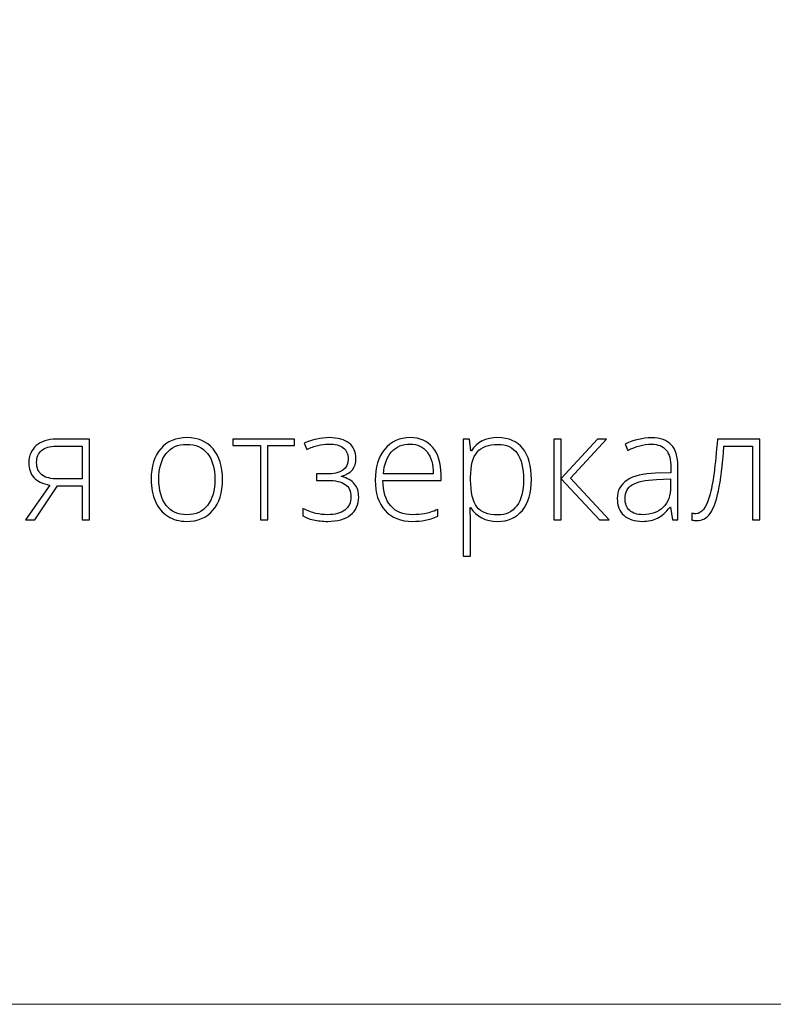
# Model space of a CAD drawing. Units: centimetres. Extents: x -272 to -105, y -129 to 107.
# Drawn here: x -169 to -146, y -129 to -99 of the extents above; entities that cross this region are included whole.
import ezdxf

# ---------------------------------------------------------------- set-up
doc = ezdxf.new("R2010")
doc.units = ezdxf.units.CM
doc.header["$MEASUREMENT"] = 0
doc.layers.add('layer 1', color=7, linetype='Continuous')

msp = doc.modelspace()

# ---------------------------------------------------------------- linework, layer by layer
at = {"layer": 'layer 1', "color": 250, "lineweight": 20}
msp.add_open_spline([(-272.21789, -128.84197), (-272.21789, -128.84197), (-272.21789, 107.34372), (-272.21789, 107.34372), (-272.21789, 107.34372), (-272.21789, 107.34372), (-105.21788, 107.34372), (-105.21788, 107.34372), (-105.21788, 107.34372), (-105.21788, 107.34372), (-105.21788, -128.84197), (-105.21788, -128.84197), (-105.21788, -128.84197), (-105.21788, -128.84197), (-272.21789, -128.84197), (-272.21789, -128.84197)], degree=3, knots=[0, 0, 0, 0, 0.2, 0.2, 0.2, 0.2, 0.4, 0.4, 0.4, 0.4, 0.6, 0.6, 0.6, 0.6, 1, 1, 1, 1], dxfattribs=at)
at = {"layer": 'layer 1', "color": 250}
for points, knots in [([(-162.47006, -113.10408), (-162.47006, -113.49883), (-162.56571, -113.80705), (-162.75702, -114.02872), (-162.75702, -114.02872), (-162.94833, -114.25039), (-163.21175, -114.36123), (-163.54881, -114.36123), (-163.54881, -114.36123), (-163.76062, -114.36123), (-163.94737, -114.31037), (-164.10907, -114.20788), (-164.10907, -114.20788), (-164.27077, -114.1054), (-164.39451, -113.95888), (-164.48029, -113.76681), (-164.48029, -113.76681), (-164.56683, -113.57551), (-164.60935, -113.3546), (-164.60935, -113.10408), (-164.60935, -113.10408), (-164.60935, -112.70932), (-164.51369, -112.40186), (-164.32239, -112.18171), (-164.32239, -112.18171), (-164.13108, -111.96156), (-163.86918, -111.85148), (-163.53515, -111.85148), (-163.53515, -111.85148), (-163.2034, -111.85148), (-162.94225, -111.96307), (-162.75322, -112.18626), (-162.75322, -112.18626), (-162.5642, -112.40945), (-162.47006, -112.71539), (-162.47006, -113.10408)], [0, 0, 0, 0, 0.1, 0.1, 0.1, 0.1, 0.2, 0.2, 0.2, 0.2, 0.3, 0.3, 0.3, 0.3, 0.4, 0.4, 0.4, 0.4, 0.5, 0.5, 0.5, 0.5, 0.6, 0.6, 0.6, 0.6, 0.7, 0.7, 0.7, 0.7, 0.8, 0.8, 0.8, 0.8, 1, 1, 1, 1]), ([(-159.35906, -112.9401), (-158.92179, -112.9401), (-158.70316, -112.78903), (-158.70316, -112.48689), (-158.70316, -112.48689), (-158.70316, -112.34265), (-158.75326, -112.23257), (-158.85423, -112.15666), (-158.85423, -112.15666), (-158.9552, -112.08074), (-159.09867, -112.04278), (-159.28543, -112.04278), (-159.28543, -112.04278), (-159.40385, -112.04278), (-159.51469, -112.05645), (-159.61641, -112.08378), (-159.61641, -112.08378), (-159.7189, -112.11111), (-159.82898, -112.15134), (-159.94589, -112.20297), (-159.94589, -112.20297), (-159.94589, -112.20297), (-160.02787, -112.02077), (-160.02787, -112.02077), (-160.02787, -112.02077), (-159.76976, -111.90766), (-159.51924, -111.85148), (-159.27632, -111.85148), (-159.27632, -111.85148), (-159.01289, -111.85148), (-158.81248, -111.90614), (-158.67583, -112.01621), (-158.67583, -112.01621), (-158.53994, -112.12553), (-158.47162, -112.27736), (-158.47162, -112.4717), (-158.47162, -112.4717), (-158.47162, -112.75107), (-158.6151, -112.92947), (-158.90281, -113.00691), (-158.90281, -113.00691), (-158.90281, -113.00691), (-158.90281, -113.02057), (-158.90281, -113.02057), (-158.90281, -113.02057), (-158.72365, -113.0646), (-158.59308, -113.139), (-158.51185, -113.24148), (-158.51185, -113.24148), (-158.42986, -113.34473), (-158.38963, -113.47682), (-158.38963, -113.637), (-158.38963, -113.637), (-158.38963, -113.86171), (-158.47162, -114.03859), (-158.63483, -114.16765), (-158.63483, -114.16765), (-158.79881, -114.2967), (-159.0258, -114.36123), (-159.31655, -114.36123), (-159.31655, -114.36123), (-159.47369, -114.36123), (-159.61717, -114.34605), (-159.74699, -114.31568), (-159.74699, -114.31568), (-159.87604, -114.28531), (-159.98384, -114.24432), (-160.06811, -114.19422), (-160.06811, -114.19422), (-160.06811, -114.19422), (-160.06811, -113.97406), (-160.06811, -113.97406), (-160.06811, -113.97406), (-159.91552, -114.04694), (-159.78343, -114.09629), (-159.67259, -114.1221), (-159.67259, -114.1221), (-159.561, -114.14791), (-159.44257, -114.16081), (-159.31655, -114.16081), (-159.31655, -114.16081), (-159.09716, -114.16081), (-158.92635, -114.11451), (-158.80412, -114.02189), (-158.80412, -114.02189), (-158.6819, -113.92851), (-158.62041, -113.79642), (-158.62041, -113.62409), (-158.62041, -113.62409), (-158.62041, -113.45632), (-158.67886, -113.33182), (-158.79653, -113.25135), (-158.79653, -113.25135), (-158.91344, -113.17164), (-159.08881, -113.13141), (-159.32338, -113.13141), (-159.32338, -113.13141), (-159.32338, -113.13141), (-159.65893, -113.13141), (-159.65893, -113.13141), (-159.65893, -113.13141), (-159.65893, -113.13141), (-159.65893, -112.9401), (-159.65893, -112.9401), (-159.65893, -112.9401), (-159.65893, -112.9401), (-159.35906, -112.9401), (-159.35906, -112.9401)], [0, 0, 0, 0, 0.03571429, 0.03571429, 0.03571429, 0.03571429, 0.07142857, 0.07142857, 0.07142857, 0.07142857, 0.10714286, 0.10714286, 0.10714286, 0.10714286, 0.14285714, 0.14285714, 0.14285714, 0.14285714, 0.17857143, 0.17857143, 0.17857143, 0.17857143, 0.21428571, 0.21428571, 0.21428571, 0.21428571, 0.25, 0.25, 0.25, 0.25, 0.28571429, 0.28571429, 0.28571429, 0.28571429, 0.32142857, 0.32142857, 0.32142857, 0.32142857, 0.35714286, 0.35714286, 0.35714286, 0.35714286, 0.39285714, 0.39285714, 0.39285714, 0.39285714, 0.42857143, 0.42857143, 0.42857143, 0.42857143, 0.46428571, 0.46428571, 0.46428571, 0.46428571, 0.5, 0.5, 0.5, 0.5, 0.53571429, 0.53571429, 0.53571429, 0.53571429, 0.57142857, 0.57142857, 0.57142857, 0.57142857, 0.60714286, 0.60714286, 0.60714286, 0.60714286, 0.64285714, 0.64285714, 0.64285714, 0.64285714, 0.67857143, 0.67857143, 0.67857143, 0.67857143, 0.71428571, 0.71428571, 0.71428571, 0.71428571, 0.75, 0.75, 0.75, 0.75, 0.78571429, 0.78571429, 0.78571429, 0.78571429, 0.82142857, 0.82142857, 0.82142857, 0.82142857, 0.85714286, 0.85714286, 0.85714286, 0.85714286, 0.89285714, 0.89285714, 0.89285714, 0.89285714, 0.92857143, 0.92857143, 0.92857143, 0.92857143, 1, 1, 1, 1]), ([(-156.77796, -114.36123), (-157.12944, -114.36123), (-157.4035, -114.25267), (-157.60012, -114.03631), (-157.60012, -114.03631), (-157.79674, -113.81996), (-157.89467, -113.5163), (-157.89467, -113.12609), (-157.89467, -113.12609), (-157.89467, -112.74044), (-157.79977, -112.43147), (-157.60999, -112.19993), (-157.60999, -112.19993), (-157.4202, -111.96763), (-157.16436, -111.85148), (-156.84248, -111.85148), (-156.84248, -111.85148), (-156.5578, -111.85148), (-156.3331, -111.95017), (-156.16836, -112.14831), (-156.16836, -112.14831), (-156.00362, -112.34569), (-155.92164, -112.61442), (-155.92164, -112.95452), (-155.92164, -112.95452), (-155.92164, -112.95452), (-155.92164, -113.13141), (-155.92164, -113.13141), (-155.92164, -113.13141), (-155.92164, -113.13141), (-157.66389, -113.13141), (-157.66389, -113.13141), (-157.66389, -113.13141), (-157.66085, -113.46543), (-157.58342, -113.72051), (-157.43083, -113.89663), (-157.43083, -113.89663), (-157.279, -114.07275), (-157.06112, -114.16081), (-156.77796, -114.16081), (-156.77796, -114.16081), (-156.63979, -114.16081), (-156.51909, -114.15094), (-156.41432, -114.13197), (-156.41432, -114.13197), (-156.30956, -114.11299), (-156.17747, -114.07123), (-156.01729, -114.00747), (-156.01729, -114.00747), (-156.01729, -114.00747), (-156.01729, -114.20788), (-156.01729, -114.20788), (-156.01729, -114.20788), (-156.15394, -114.26709), (-156.27995, -114.30733), (-156.39535, -114.32859), (-156.39535, -114.32859), (-156.51074, -114.3506), (-156.63827, -114.36123), (-156.77796, -114.36123)], [0, 0, 0, 0, 0.0625, 0.0625, 0.0625, 0.0625, 0.125, 0.125, 0.125, 0.125, 0.1875, 0.1875, 0.1875, 0.1875, 0.25, 0.25, 0.25, 0.25, 0.3125, 0.3125, 0.3125, 0.3125, 0.375, 0.375, 0.375, 0.375, 0.4375, 0.4375, 0.4375, 0.4375, 0.5, 0.5, 0.5, 0.5, 0.5625, 0.5625, 0.5625, 0.5625, 0.625, 0.625, 0.625, 0.625, 0.6875, 0.6875, 0.6875, 0.6875, 0.75, 0.75, 0.75, 0.75, 0.8125, 0.8125, 0.8125, 0.8125, 0.875, 0.875, 0.875, 0.875, 1, 1, 1, 1]), ([(-154.22114, -114.36123), (-154.59312, -114.36123), (-154.86414, -114.22155), (-155.03495, -113.94294), (-155.03495, -113.94294), (-155.03495, -113.94294), (-155.05013, -113.94294), (-155.05013, -113.94294), (-155.05013, -113.94294), (-155.05013, -113.94294), (-155.04406, -114.12969), (-155.04406, -114.12969), (-155.04406, -114.12969), (-155.03799, -114.23901), (-155.03495, -114.35895), (-155.03495, -114.48953), (-155.03495, -114.48953), (-155.03495, -114.48953), (-155.03495, -115.40886), (-155.03495, -115.40886), (-155.03495, -115.40886), (-155.03495, -115.40886), (-155.2551, -115.40886), (-155.2551, -115.40886), (-155.2551, -115.40886), (-155.2551, -115.40886), (-155.2551, -111.89703), (-155.2551, -111.89703), (-155.2551, -111.89703), (-155.2551, -111.89703), (-155.06835, -111.89703), (-155.06835, -111.89703), (-155.06835, -111.89703), (-155.06835, -111.89703), (-155.02584, -112.2432), (-155.02584, -112.2432), (-155.02584, -112.2432), (-155.02584, -112.2432), (-155.01293, -112.2432), (-155.01293, -112.2432), (-155.01293, -112.2432), (-154.84668, -111.98205), (-154.58174, -111.85148), (-154.21659, -111.85148), (-154.21659, -111.85148), (-153.89091, -111.85148), (-153.64191, -111.95852), (-153.4711, -112.17336), (-153.4711, -112.17336), (-153.29953, -112.38744), (-153.21375, -112.69945), (-153.21375, -113.10863), (-153.21375, -113.10863), (-153.21375, -113.50643), (-153.30409, -113.81464), (-153.48401, -114.03328), (-153.48401, -114.03328), (-153.66468, -114.25191), (-153.90989, -114.36123), (-154.22114, -114.36123)], [0, 0, 0, 0, 0.0625, 0.0625, 0.0625, 0.0625, 0.125, 0.125, 0.125, 0.125, 0.1875, 0.1875, 0.1875, 0.1875, 0.25, 0.25, 0.25, 0.25, 0.3125, 0.3125, 0.3125, 0.3125, 0.375, 0.375, 0.375, 0.375, 0.4375, 0.4375, 0.4375, 0.4375, 0.5, 0.5, 0.5, 0.5, 0.5625, 0.5625, 0.5625, 0.5625, 0.625, 0.625, 0.625, 0.625, 0.6875, 0.6875, 0.6875, 0.6875, 0.75, 0.75, 0.75, 0.75, 0.8125, 0.8125, 0.8125, 0.8125, 0.875, 0.875, 0.875, 0.875, 1, 1, 1, 1]), ([(-148.98453, -114.31568), (-148.98453, -114.31568), (-149.03995, -113.93307), (-149.03995, -113.93307), (-149.03995, -113.93307), (-149.03995, -113.93307), (-149.05817, -113.93307), (-149.05817, -113.93307), (-149.05817, -113.93307), (-149.17963, -114.08945), (-149.30489, -114.19953), (-149.43319, -114.26406), (-149.43319, -114.26406), (-149.56148, -114.32859), (-149.71331, -114.36123), (-149.88792, -114.36123), (-149.88792, -114.36123), (-150.12553, -114.36123), (-150.31, -114.3005), (-150.4421, -114.17903), (-150.4421, -114.17903), (-150.57419, -114.05681), (-150.64023, -113.88904), (-150.64023, -113.67344), (-150.64023, -113.67344), (-150.64023, -113.43734), (-150.54154, -113.25439), (-150.34492, -113.12381), (-150.34492, -113.12381), (-150.1483, -112.99324), (-149.86438, -112.92416), (-149.49164, -112.91733), (-149.49164, -112.91733), (-149.49164, -112.91733), (-149.0316, -112.90366), (-149.0316, -112.90366), (-149.0316, -112.90366), (-149.0316, -112.90366), (-149.0316, -112.74348), (-149.0316, -112.74348), (-149.0316, -112.74348), (-149.0316, -112.51346), (-149.0779, -112.34037), (-149.17128, -112.2227), (-149.17128, -112.2227), (-149.26465, -112.10579), (-149.41573, -112.04734), (-149.62297, -112.04734), (-149.62297, -112.04734), (-149.84692, -112.04734), (-150.07922, -112.10959), (-150.31987, -112.23409), (-150.31987, -112.23409), (-150.31987, -112.23409), (-150.40186, -112.04278), (-150.40186, -112.04278), (-150.40186, -112.04278), (-150.13616, -111.91828), (-149.87425, -111.85603), (-149.61462, -111.85603), (-149.61462, -111.85603), (-149.34892, -111.85603), (-149.15078, -111.92512), (-149.01945, -112.06252), (-149.01945, -112.06252), (-148.88812, -112.20069), (-148.82207, -112.41553), (-148.82207, -112.7078), (-148.82207, -112.7078), (-148.82207, -112.7078), (-148.82207, -114.31568), (-148.82207, -114.31568), (-148.82207, -114.31568), (-148.82207, -114.31568), (-148.98453, -114.31568), (-148.98453, -114.31568)], [0, 0, 0, 0, 0.05, 0.05, 0.05, 0.05, 0.1, 0.1, 0.1, 0.1, 0.15, 0.15, 0.15, 0.15, 0.2, 0.2, 0.2, 0.2, 0.25, 0.25, 0.25, 0.25, 0.3, 0.3, 0.3, 0.3, 0.35, 0.35, 0.35, 0.35, 0.4, 0.4, 0.4, 0.4, 0.45, 0.45, 0.45, 0.45, 0.5, 0.5, 0.5, 0.5, 0.55, 0.55, 0.55, 0.55, 0.6, 0.6, 0.6, 0.6, 0.65, 0.65, 0.65, 0.65, 0.7, 0.7, 0.7, 0.7, 0.75, 0.75, 0.75, 0.75, 0.8, 0.8, 0.8, 0.8, 0.85, 0.85, 0.85, 0.85, 0.9, 0.9, 0.9, 0.9, 1, 1, 1, 1]), ([(-168.09763, -114.31568), (-168.09763, -114.31568), (-168.37548, -114.31568), (-168.37548, -114.31568), (-168.37548, -114.31568), (-168.37548, -114.31568), (-167.64594, -113.27337), (-167.64594, -113.27337), (-167.64594, -113.27337), (-167.86837, -113.23161), (-168.02855, -113.15418), (-168.12724, -113.04183), (-168.12724, -113.04183), (-168.22593, -112.92871), (-168.27527, -112.78372), (-168.27527, -112.60759), (-168.27527, -112.60759), (-168.27527, -112.38744), (-168.20164, -112.21435), (-168.0536, -112.08757), (-168.0536, -112.08757), (-167.90633, -111.9608), (-167.70819, -111.89703), (-167.45843, -111.89703), (-167.45843, -111.89703), (-167.45843, -111.89703), (-166.46166, -111.89703), (-166.46166, -111.89703), (-166.46166, -111.89703), (-166.46166, -111.89703), (-166.46166, -114.31568), (-166.46166, -114.31568), (-166.46166, -114.31568), (-166.46166, -114.31568), (-166.67954, -114.31568), (-166.67954, -114.31568), (-166.67954, -114.31568), (-166.67954, -114.31568), (-166.67954, -113.29994), (-166.67954, -113.29994), (-166.67954, -113.29994), (-166.67954, -113.29994), (-167.41895, -113.29994), (-167.41895, -113.29994), (-167.41895, -113.29994), (-167.41895, -113.29994), (-168.09763, -114.31568), (-168.09763, -114.31568)], [0, 0, 0, 0, 0.07692308, 0.07692308, 0.07692308, 0.07692308, 0.15384615, 0.15384615, 0.15384615, 0.15384615, 0.23076923, 0.23076923, 0.23076923, 0.23076923, 0.30769231, 0.30769231, 0.30769231, 0.30769231, 0.38461538, 0.38461538, 0.38461538, 0.38461538, 0.46153846, 0.46153846, 0.46153846, 0.46153846, 0.53846154, 0.53846154, 0.53846154, 0.53846154, 0.61538462, 0.61538462, 0.61538462, 0.61538462, 0.69230769, 0.69230769, 0.69230769, 0.69230769, 0.76923077, 0.76923077, 0.76923077, 0.76923077, 0.84615385, 0.84615385, 0.84615385, 0.84615385, 1, 1, 1, 1]), ([(-168.04373, -112.59848), (-168.04373, -112.76474), (-167.98983, -112.88848), (-167.88279, -112.96895), (-167.88279, -112.96895), (-167.77499, -113.05018), (-167.6133, -113.09041), (-167.39618, -113.09041), (-167.39618, -113.09041), (-167.39618, -113.09041), (-166.67954, -113.09041), (-166.67954, -113.09041), (-166.67954, -113.09041), (-166.67954, -113.09041), (-166.67954, -112.10655), (-166.67954, -112.10655), (-166.67954, -112.10655), (-166.67954, -112.10655), (-167.46298, -112.10655), (-167.46298, -112.10655), (-167.46298, -112.10655), (-167.64746, -112.10655), (-167.79018, -112.14831), (-167.8919, -112.23257), (-167.8919, -112.23257), (-167.99287, -112.31608), (-168.04373, -112.4383), (-168.04373, -112.59848)], [0, 0, 0, 0, 0.125, 0.125, 0.125, 0.125, 0.25, 0.25, 0.25, 0.25, 0.375, 0.375, 0.375, 0.375, 0.5, 0.5, 0.5, 0.5, 0.625, 0.625, 0.625, 0.625, 0.75, 0.75, 0.75, 0.75, 1, 1, 1, 1]), ([(-164.37857, -113.10408), (-164.37857, -113.43658), (-164.30493, -113.69545), (-164.15917, -113.88145), (-164.15917, -113.88145), (-164.01341, -114.06744), (-163.80693, -114.16081), (-163.5397, -114.16081), (-163.5397, -114.16081), (-163.27248, -114.16081), (-163.06599, -114.06744), (-162.92024, -113.88145), (-162.92024, -113.88145), (-162.77448, -113.69545), (-162.70084, -113.43658), (-162.70084, -113.10408), (-162.70084, -113.10408), (-162.70084, -112.77081), (-162.77524, -112.51194), (-162.92252, -112.32747), (-162.92252, -112.32747), (-163.06979, -112.14375), (-163.27704, -112.05189), (-163.54426, -112.05189), (-163.54426, -112.05189), (-163.81072, -112.05189), (-164.01645, -112.14375), (-164.16145, -112.32671), (-164.16145, -112.32671), (-164.30569, -112.50966), (-164.37857, -112.76929), (-164.37857, -113.10408)], [0, 0, 0, 0, 0.11111111, 0.11111111, 0.11111111, 0.11111111, 0.22222222, 0.22222222, 0.22222222, 0.22222222, 0.33333333, 0.33333333, 0.33333333, 0.33333333, 0.44444444, 0.44444444, 0.44444444, 0.44444444, 0.55555556, 0.55555556, 0.55555556, 0.55555556, 0.66666667, 0.66666667, 0.66666667, 0.66666667, 0.77777778, 0.77777778, 0.77777778, 0.77777778, 1, 1, 1, 1]), ([(-160.30952, -112.08833), (-160.30952, -112.08833), (-161.11498, -112.08833), (-161.11498, -112.08833), (-161.11498, -112.08833), (-161.11498, -112.08833), (-161.11498, -114.31568), (-161.11498, -114.31568), (-161.11498, -114.31568), (-161.11498, -114.31568), (-161.33286, -114.31568), (-161.33286, -114.31568), (-161.33286, -114.31568), (-161.33286, -114.31568), (-161.33286, -112.08833), (-161.33286, -112.08833), (-161.33286, -112.08833), (-161.33286, -112.08833), (-162.15881, -112.08833), (-162.15881, -112.08833), (-162.15881, -112.08833), (-162.15881, -112.08833), (-162.15881, -111.89703), (-162.15881, -111.89703), (-162.15881, -111.89703), (-162.15881, -111.89703), (-160.30952, -111.89703), (-160.30952, -111.89703), (-160.30952, -111.89703), (-160.30952, -111.89703), (-160.30952, -112.08833), (-160.30952, -112.08833)], [0, 0, 0, 0, 0.11111111, 0.11111111, 0.11111111, 0.11111111, 0.22222222, 0.22222222, 0.22222222, 0.22222222, 0.33333333, 0.33333333, 0.33333333, 0.33333333, 0.44444444, 0.44444444, 0.44444444, 0.44444444, 0.55555556, 0.55555556, 0.55555556, 0.55555556, 0.66666667, 0.66666667, 0.66666667, 0.66666667, 0.77777778, 0.77777778, 0.77777778, 0.77777778, 1, 1, 1, 1]), ([(-156.84248, -112.04278), (-157.07554, -112.04278), (-157.26229, -112.11946), (-157.4035, -112.27357), (-157.4035, -112.27357), (-157.54394, -112.42767), (-157.62669, -112.6501), (-157.65022, -112.9401), (-157.65022, -112.9401), (-157.65022, -112.9401), (-156.15545, -112.9401), (-156.15545, -112.9401), (-156.15545, -112.9401), (-156.15545, -112.65846), (-156.21619, -112.43906), (-156.33765, -112.2804), (-156.33765, -112.2804), (-156.45911, -112.12174), (-156.62765, -112.04278), (-156.84248, -112.04278)], [0, 0, 0, 0, 0.16666667, 0.16666667, 0.16666667, 0.16666667, 0.33333333, 0.33333333, 0.33333333, 0.33333333, 0.5, 0.5, 0.5, 0.5, 0.66666667, 0.66666667, 0.66666667, 0.66666667, 1, 1, 1, 1]), ([(-154.2257, -114.16992), (-153.97821, -114.16992), (-153.78691, -114.07807), (-153.65102, -113.89359), (-153.65102, -113.89359), (-153.51513, -113.70912), (-153.44757, -113.45101), (-153.44757, -113.12002), (-153.44757, -113.12002), (-153.44757, -112.40794), (-153.70416, -112.05189), (-154.21659, -112.05189), (-154.21659, -112.05189), (-154.49823, -112.05189), (-154.70548, -112.12933), (-154.83681, -112.28495), (-154.83681, -112.28495), (-154.9689, -112.43982), (-155.03495, -112.69338), (-155.03495, -113.0441), (-155.03495, -113.0441), (-155.03495, -113.0441), (-155.03495, -113.11546), (-155.03495, -113.11546), (-155.03495, -113.11546), (-155.03495, -113.49428), (-154.97194, -113.76454), (-154.84516, -113.927), (-154.84516, -113.927), (-154.71838, -114.08869), (-154.5119, -114.16992), (-154.2257, -114.16992)], [0, 0, 0, 0, 0.11111111, 0.11111111, 0.11111111, 0.11111111, 0.22222222, 0.22222222, 0.22222222, 0.22222222, 0.33333333, 0.33333333, 0.33333333, 0.33333333, 0.44444444, 0.44444444, 0.44444444, 0.44444444, 0.55555556, 0.55555556, 0.55555556, 0.55555556, 0.66666667, 0.66666667, 0.66666667, 0.66666667, 0.77777778, 0.77777778, 0.77777778, 0.77777778, 1, 1, 1, 1]), ([(-151.23161, -111.89703), (-151.23161, -111.89703), (-150.95832, -111.89703), (-150.95832, -111.89703), (-150.95832, -111.89703), (-150.95832, -111.89703), (-152.04163, -113.06764), (-152.04163, -113.06764), (-152.04163, -113.06764), (-152.04163, -113.06764), (-150.88013, -114.31568), (-150.88013, -114.31568), (-150.88013, -114.31568), (-150.88013, -114.31568), (-151.17619, -114.31568), (-151.17619, -114.31568), (-151.17619, -114.31568), (-151.17619, -114.31568), (-152.31947, -113.08965), (-152.31947, -113.08965), (-152.31947, -113.08965), (-152.31947, -113.08965), (-152.31947, -114.31568), (-152.31947, -114.31568), (-152.31947, -114.31568), (-152.31947, -114.31568), (-152.54418, -114.31568), (-152.54418, -114.31568), (-152.54418, -114.31568), (-152.54418, -114.31568), (-152.54418, -111.89703), (-152.54418, -111.89703), (-152.54418, -111.89703), (-152.54418, -111.89703), (-152.31947, -111.89703), (-152.31947, -111.89703), (-152.31947, -111.89703), (-152.31947, -111.89703), (-152.31947, -113.07219), (-152.31947, -113.07219), (-152.31947, -113.07219), (-152.31947, -113.07219), (-151.23161, -111.89703), (-151.23161, -111.89703)], [0, 0, 0, 0, 0.08333333, 0.08333333, 0.08333333, 0.08333333, 0.16666667, 0.16666667, 0.16666667, 0.16666667, 0.25, 0.25, 0.25, 0.25, 0.33333333, 0.33333333, 0.33333333, 0.33333333, 0.41666667, 0.41666667, 0.41666667, 0.41666667, 0.5, 0.5, 0.5, 0.5, 0.58333333, 0.58333333, 0.58333333, 0.58333333, 0.66666667, 0.66666667, 0.66666667, 0.66666667, 0.75, 0.75, 0.75, 0.75, 0.83333333, 0.83333333, 0.83333333, 0.83333333, 1, 1, 1, 1]), ([(-146.36698, -114.31568), (-146.36698, -114.31568), (-146.58485, -114.31568), (-146.58485, -114.31568), (-146.58485, -114.31568), (-146.58485, -114.31568), (-146.58485, -112.102), (-146.58485, -112.102), (-146.58485, -112.102), (-146.58485, -112.102), (-147.44193, -112.102), (-147.44193, -112.102), (-147.44193, -112.102), (-147.48596, -112.68806), (-147.54062, -113.1352), (-147.60515, -113.44266), (-147.60515, -113.44266), (-147.66968, -113.75087), (-147.75243, -113.9771), (-147.85415, -114.12134), (-147.85415, -114.12134), (-147.95588, -114.26634), (-148.08721, -114.33845), (-148.24891, -114.33845), (-148.24891, -114.33845), (-148.3066, -114.33845), (-148.35747, -114.33238), (-148.39998, -114.32099), (-148.39998, -114.32099), (-148.39998, -114.32099), (-148.39998, -114.11982), (-148.39998, -114.11982), (-148.39998, -114.11982), (-148.37189, -114.12893), (-148.33242, -114.13348), (-148.28003, -114.13348), (-148.28003, -114.13348), (-148.11226, -114.13348), (-147.97713, -113.9566), (-147.87389, -113.60284), (-147.87389, -113.60284), (-147.7714, -113.24907), (-147.69321, -112.68047), (-147.63931, -111.89703), (-147.63931, -111.89703), (-147.63931, -111.89703), (-146.36698, -111.89703), (-146.36698, -111.89703), (-146.36698, -111.89703), (-146.36698, -111.89703), (-146.36698, -114.31568), (-146.36698, -114.31568)], [0, 0, 0, 0, 0.07142857, 0.07142857, 0.07142857, 0.07142857, 0.14285714, 0.14285714, 0.14285714, 0.14285714, 0.21428571, 0.21428571, 0.21428571, 0.21428571, 0.28571429, 0.28571429, 0.28571429, 0.28571429, 0.35714286, 0.35714286, 0.35714286, 0.35714286, 0.42857143, 0.42857143, 0.42857143, 0.42857143, 0.5, 0.5, 0.5, 0.5, 0.57142857, 0.57142857, 0.57142857, 0.57142857, 0.64285714, 0.64285714, 0.64285714, 0.64285714, 0.71428571, 0.71428571, 0.71428571, 0.71428571, 0.78571429, 0.78571429, 0.78571429, 0.78571429, 0.85714286, 0.85714286, 0.85714286, 0.85714286, 1, 1, 1, 1]), ([(-149.87501, -114.16081), (-149.6169, -114.16081), (-149.41269, -114.08718), (-149.2639, -113.93914), (-149.2639, -113.93914), (-149.1151, -113.79187), (-149.03995, -113.5869), (-149.03995, -113.32423), (-149.03995, -113.32423), (-149.03995, -113.32423), (-149.03995, -113.08586), (-149.03995, -113.08586), (-149.03995, -113.08586), (-149.03995, -113.08586), (-149.46279, -113.10332), (-149.46279, -113.10332), (-149.46279, -113.10332), (-149.80289, -113.12002), (-150.04506, -113.17316), (-150.1893, -113.26274), (-150.1893, -113.26274), (-150.3343, -113.35232), (-150.40642, -113.49276), (-150.40642, -113.68255), (-150.40642, -113.68255), (-150.40642, -113.83362), (-150.36011, -113.95129), (-150.26749, -114.03479), (-150.26749, -114.03479), (-150.17488, -114.11906), (-150.04354, -114.16081), (-149.87501, -114.16081)], [0, 0, 0, 0, 0.11111111, 0.11111111, 0.11111111, 0.11111111, 0.22222222, 0.22222222, 0.22222222, 0.22222222, 0.33333333, 0.33333333, 0.33333333, 0.33333333, 0.44444444, 0.44444444, 0.44444444, 0.44444444, 0.55555556, 0.55555556, 0.55555556, 0.55555556, 0.66666667, 0.66666667, 0.66666667, 0.66666667, 0.77777778, 0.77777778, 0.77777778, 0.77777778, 1, 1, 1, 1])]:
    msp.add_open_spline(points, degree=3, knots=knots, dxfattribs=at)

doc.saveas('drawing.dxf')
